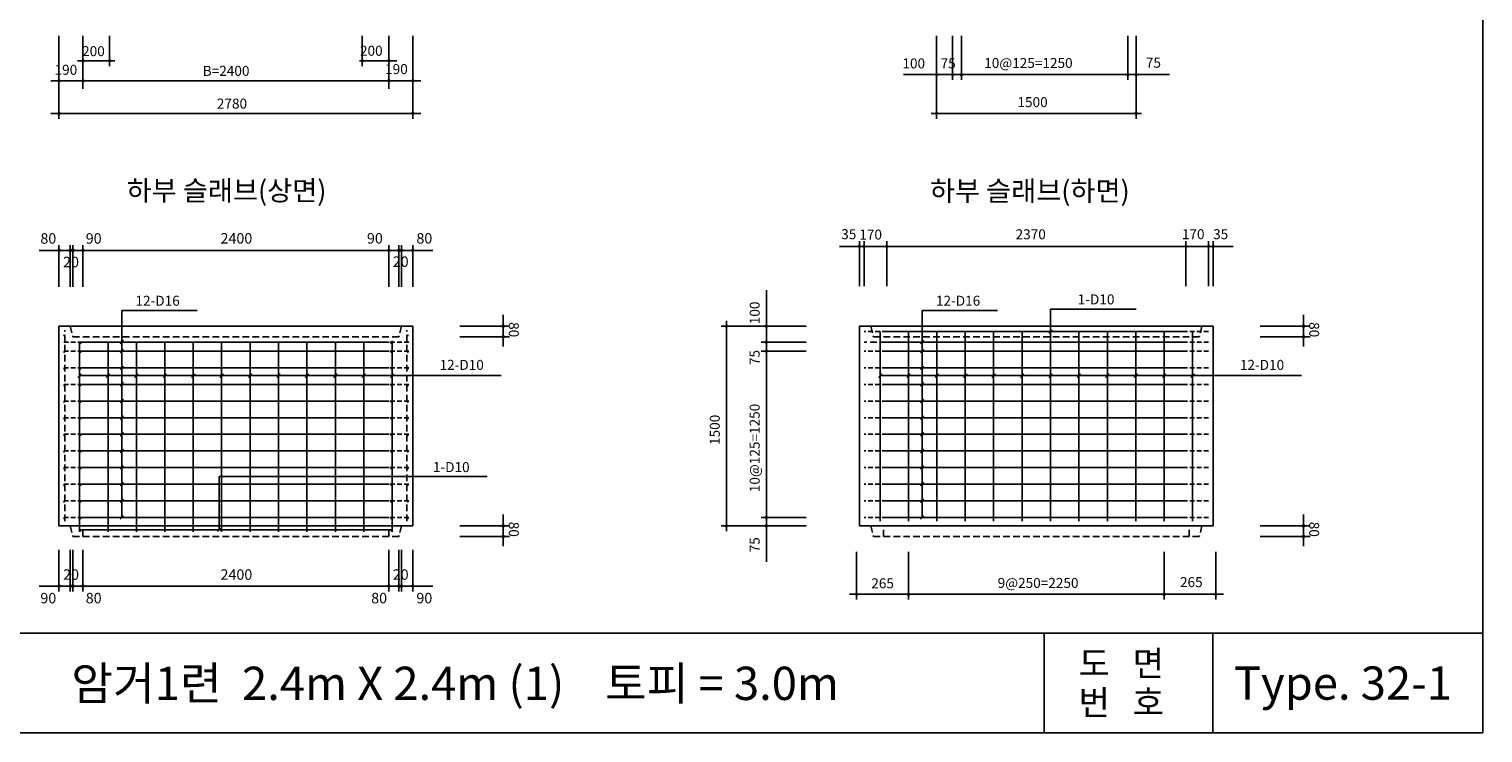
# Model space of a CAD drawing. Extents: x 1886 to 40844, y -12942 to 433.
# Drawn here: x 9706 to 20636, y -12942 to -7655 of the extents above; entities that cross this region are included whole.
import ezdxf
from ezdxf.enums import TextEntityAlignment as Align

# ---------------------------------------------------------------- set-up
doc = ezdxf.new("R2010")
doc.units = 0
doc.header["$LTSCALE"] = 200
doc.header["$MEASUREMENT"] = 0
doc.linetypes.add('HIDDEN', pattern=[0.375, 0.25, -0.125])
doc.layers.get('0').update_dxf_attribs({"linetype": 'CONTINUOUS'})
for name, color, linetype in [('1', 1, 'CONTINUOUS'), ('3', 3, 'CONTINUOUS'), ('4', 4, 'CONTINUOUS'), ('6', 6, 'CONTINUOUS'), ('DIM', 5, 'CONTINUOUS')]:
    doc.layers.add(name, color=color, linetype=linetype)
doc.styles.add('GHS', font='romans.shx', dxfattribs={"bigfont": 'whgtxt.shx'})
doc.styles.add('한글', font='Gulim.ttf')

msp = doc.modelspace()

# ---------------------------------------------------------------- linework, layer by layer
at = {"color": 2}
for p, q in [((20636, -12942), (20636, 433)), ((1886, -12192), (20636, -12192)), ((17337, -12942), (17337, -12192)), ((18606, -12942), (18606, -12192)), ((1886, -12942), (20636, -12942))]:
    msp.add_line(p, q, dxfattribs=at)
for p, q in [((9931, -9887), (12591, -9887)), ((9931, -11387), (9931, -9887)), ((9931, -9887), (12591, -9887)), ((12591, -9887), (12591, -11387)), ((15949, -9887), (18609, -9887)), ((15949, -9887), (18609, -9887)), ((15949, -11387), (15949, -9887)), ((18609, -9887), (18609, -11387)), ((12591, -11387), (9931, -11387)), ((18609, -11387), (15949, -11387))]:
    msp.add_line(p, q)
at = {"linetype": 'HIDDEN'}
for p, q in [((10016, -9887), (10036, -9967)), ((12506, -9887), (12486, -9967)), ((16034, -9887), (16054, -9967)), ((18524, -9887), (18504, -9967)), ((12486, -9967), (10036, -9967)), ((18504, -9967), (16054, -9967)), ((10016, -11387), (10036, -11467)), ((12486, -11467), (10036, -11467)), ((10111, -11467), (10111, -11387)), ((12411, -11467), (12411, -11387)), ((12506, -11387), (12486, -11467)), ((16034, -11387), (16054, -11467)), ((18504, -11467), (16054, -11467)), ((16129, -11467), (16129, -11387)), ((18429, -11467), (18429, -11387)), ((18524, -11387), (18504, -11467))]:
    msp.add_line(p, q, dxfattribs=at)
at = {"layer": '1', "const_width": 7}
for points in [[(9966, -9956, 1), (9973, -9956, 1)], [(10090, -10014, 1), (10097, -10014, 1)], [(12426, -10014, 1), (12433, -10014, 1)], [(12550, -9956, 1), (12557, -9956, 1)], [(9966, -10081, 1), (9973, -10081, 1)], [(10090, -10081, 1), (10097, -10081, 1)], [(12426, -10081, 1), (12433, -10081, 1)], [(12550, -10081, 1), (12557, -10081, 1)], [(9966, -10206, 1), (9973, -10206, 1)], [(10090, -10206, 1), (10097, -10206, 1)], [(12426, -10206, 1), (12433, -10206, 1)], [(12550, -10206, 1), (12557, -10206, 1)], [(9966, -10331, 1), (9973, -10331, 1)], [(10090, -10331, 1), (10097, -10331, 1)], [(12426, -10331, 1), (12433, -10331, 1)], [(12550, -10331, 1), (12557, -10331, 1)], [(9966, -10456, 1), (9973, -10456, 1)], [(10090, -10456, 1), (10097, -10456, 1)], [(12426, -10456, 1), (12433, -10456, 1)], [(12550, -10456, 1), (12557, -10456, 1)], [(9966, -10581, 1), (9973, -10581, 1)], [(10090, -10581, 1), (10097, -10581, 1)], [(12426, -10581, 1), (12433, -10581, 1)], [(12550, -10581, 1), (12557, -10581, 1)], [(9966, -10706, 1), (9973, -10706, 1)], [(10090, -10706, 1), (10097, -10706, 1)], [(12426, -10706, 1), (12433, -10706, 1)], [(12550, -10706, 1), (12557, -10706, 1)], [(9966, -10831, 1), (9973, -10831, 1)], [(10090, -10831, 1), (10097, -10831, 1)], [(12426, -10831, 1), (12433, -10831, 1)], [(12550, -10831, 1), (12557, -10831, 1)], [(9966, -10956, 1), (9973, -10956, 1)], [(10090, -10956, 1), (10097, -10956, 1)], [(12426, -10956, 1), (12433, -10956, 1)], [(12550, -10956, 1), (12557, -10956, 1)], [(9966, -11081, 1), (9973, -11081, 1)], [(10090, -11081, 1), (10097, -11081, 1)], [(12426, -11081, 1), (12433, -11081, 1)], [(12550, -11081, 1), (12557, -11081, 1)], [(9966, -11206, 1), (9973, -11206, 1)], [(10090, -11206, 1), (10097, -11206, 1)], [(12426, -11206, 1), (12433, -11206, 1)], [(12550, -11206, 1), (12557, -11206, 1)], [(9966, -11331, 1), (9973, -11331, 1)], [(10090, -11331, 1), (10097, -11331, 1)], [(12426, -11331, 1), (12433, -11331, 1)], [(12550, -11331, 1), (12557, -11331, 1)], [(10090, -11423, 1), (10097, -11423, 1)], [(12426, -11423, 1), (12433, -11423, 1)]]:
    msp.add_lwpolyline(points, format="xyb", close=True, dxfattribs=at)
at = {"layer": '4', "linetype": 'HIDDEN'}
for p, q in [((9976, -11352), (9976, -9917)), ((12546, -11352), (12546, -9917)), ((16154, -10007), (15984, -10007))]:
    msp.add_line(p, q, dxfattribs=at)
at = {"layer": '4', "linetype": 'HIDDEN', "ltscale": 0.7}
for p, q in [((16154, -9927), (15984, -9927)), ((18574, -9927), (18404, -9927)), ((10108, -10007), (9961, -10007)), ((12561, -10007), (12414, -10007)), ((18574, -10007), (18404, -10007)), ((10108, -10074), (9961, -10074)), ((12561, -10074), (12414, -10074)), ((16154, -10074), (15984, -10074)), ((18574, -10074), (18404, -10074)), ((10108, -10199), (9961, -10199)), ((12561, -10199), (12414, -10199)), ((16154, -10199), (15984, -10199)), ((18574, -10199), (18404, -10199)), ((10108, -10324), (9961, -10324)), ((12561, -10324), (12414, -10324)), ((16154, -10324), (15984, -10324)), ((18574, -10324), (18404, -10324)), ((10108, -10449), (9961, -10449)), ((12561, -10449), (12414, -10449)), ((16154, -10449), (15984, -10449)), ((18574, -10449), (18404, -10449)), ((10108, -10574), (9961, -10574)), ((12561, -10574), (12414, -10574)), ((16154, -10574), (15984, -10574)), ((18574, -10574), (18404, -10574)), ((10108, -10699), (9961, -10699)), ((12561, -10699), (12414, -10699)), ((16154, -10699), (15984, -10699)), ((18574, -10699), (18404, -10699)), ((10108, -10824), (9961, -10824)), ((12561, -10824), (12414, -10824)), ((16154, -10824), (15984, -10824)), ((18574, -10824), (18404, -10824)), ((10108, -10949), (9961, -10949)), ((12561, -10949), (12414, -10949)), ((16154, -10949), (15984, -10949)), ((18574, -10949), (18404, -10949)), ((10108, -11074), (9961, -11074)), ((12561, -11074), (12414, -11074)), ((16154, -11074), (15984, -11074)), ((18574, -11074), (18404, -11074)), ((10108, -11199), (9961, -11199)), ((12561, -11199), (12414, -11199)), ((16154, -11199), (15984, -11199)), ((18574, -11199), (18404, -11199)), ((10108, -11324), (9961, -11324)), ((12561, -11324), (12414, -11324)), ((16154, -11324), (15984, -11324)), ((18574, -11324), (18404, -11324))]:
    msp.add_line(p, q, dxfattribs=at)
at = {"layer": '4'}
for p, q in [((16104, -11352), (16104, -9927)), ((18404, -9927), (16154, -9927)), ((16317, -9927), (16317, -11352)), ((16531, -9927), (16531, -11352)), ((16745, -9927), (16745, -11352)), ((16958, -9927), (16958, -11352)), ((17172, -9927), (17172, -11352)), ((17386, -9927), (17386, -11352)), ((17599, -9927), (17599, -11352)), ((17813, -9927), (17813, -11352)), ((18027, -9927), (18027, -11352)), ((18240, -9927), (18240, -11352)), ((18454, -11352), (18454, -9927)), ((10086, -11432), (10086, -10007)), ((12414, -10007), (10108, -10007)), ((10300, -10007), (10300, -11432)), ((10514, -10007), (10514, -11432)), ((10727, -10007), (10727, -11432)), ((10941, -10007), (10941, -11432)), ((11154, -10007), (11154, -11432)), ((11368, -10007), (11368, -11432)), ((11582, -10007), (11582, -11432)), ((11795, -10007), (11795, -11432)), ((12009, -10007), (12009, -11432)), ((12223, -10007), (12223, -11432)), ((12436, -11432), (12436, -9997)), ((18404, -10007), (16154, -10007)), ((12414, -10074), (10108, -10074)), ((18404, -10074), (16154, -10074)), ((12414, -10199), (10108, -10199)), ((18404, -10199), (16154, -10199)), ((12414, -10324), (10108, -10324)), ((18404, -10324), (16154, -10324)), ((12414, -10449), (10108, -10449)), ((18404, -10449), (16154, -10449)), ((12414, -10574), (10108, -10574)), ((18404, -10574), (16154, -10574)), ((12414, -10699), (10108, -10699)), ((18404, -10699), (16154, -10699)), ((12414, -10824), (10108, -10824)), ((18404, -10824), (16154, -10824)), ((12414, -10949), (10108, -10949)), ((18404, -10949), (16154, -10949)), ((12414, -11074), (10108, -11074)), ((18404, -11074), (16154, -11074)), ((12414, -11199), (10108, -11199)), ((18404, -11199), (16154, -11199)), ((12414, -11324), (10108, -11324)), ((18404, -11324), (16154, -11324)), ((12436, -11416), (10086, -11416))]:
    msp.add_line(p, q, dxfattribs=at)
at = {"layer": 'DIM'}
for p, q in [((9931, -7705), (9931, -8328)), ((10111, -7705), (10111, -8103)), ((10111, -7705), (10111, -8103)), ((10311, -7705), (10311, -7933)), ((12211, -7705), (12211, -7933)), ((12411, -7705), (12411, -8103)), ((12591, -7705), (12591, -8328)), ((16529, -7705), (16529, -8328)), ((16649, -7705), (16649, -8037)), ((16716, -7705), (16716, -8037)), ((17966, -7705), (17966, -8037)), ((18029, -7705), (18029, -8328)), ((10071, -7893), (10351, -7893)), ((12191, -7893), (12471, -7893)), ((9871, -8043), (12651, -8043)), ((16279, -7997), (16591, -7997)), ((16591, -7997), (18279, -7997)), ((9871, -8288), (12651, -8288)), ((18069, -8288), (16489, -8288)), ((9931, -9590), (9931, -9277)), ((10016, -9590), (10016, -9277)), ((10036, -9590), (10036, -9277)), ((10111, -9590), (10111, -9277)), ((12411, -9590), (12411, -9277)), ((12486, -9590), (12486, -9277)), ((12506, -9590), (12506, -9277)), ((12591, -9590), (12591, -9277)), ((15799, -9287), (18759, -9287)), ((15949, -9587), (15949, -9247)), ((15984, -9587), (15984, -9247)), ((16154, -9587), (16154, -9247)), ((18404, -9587), (18404, -9247)), ((18574, -9587), (18574, -9247)), ((18609, -9587), (18609, -9247)), ((9781, -9317), (12741, -9317)), ((15249, -11657), (15249, -9617)), ((10403, -9769), (10970, -9769)), ((10403, -10074), (10403, -9769)), ((13270, -9801), (13270, -10040)), ((16421, -9769), (16987, -9769)), ((16421, -9949), (16421, -9769)), ((17386, -9927), (17386, -9759)), ((17386, -9759), (18030, -9759)), ((19288, -9801), (19288, -10040)), ((12944, -9887), (13319, -9887)), ((15549, -9887), (14909, -9887)), ((14949, -11427), (14949, -9847)), ((17372, -9940), (17399, -9913)), ((18961, -9887), (19337, -9887)), ((10390, -10020), (10417, -9993)), ((10403, -11324), (10403, -9997)), ((12944, -9967), (13319, -9967)), ((15549, -10007), (15209, -10007)), ((16408, -10020), (16434, -9993)), ((16408, -10020), (16434, -9993)), ((16421, -11324), (16421, -9949)), ((18961, -9967), (19337, -9967)), ((10390, -10087), (10417, -10061)), ((15549, -10074), (15209, -10074)), ((16408, -10087), (16434, -10061)), ((16408, -10087), (16434, -10061)), ((10073, -10271), (10099, -10245)), ((10086, -10258), (13256, -10258)), ((10287, -10271), (10313, -10245)), ((10390, -10212), (10417, -10186)), ((10500, -10271), (10527, -10245)), ((10714, -10271), (10740, -10245)), ((10928, -10271), (10954, -10245)), ((11141, -10271), (11168, -10245)), ((11355, -10271), (11381, -10245)), ((11569, -10271), (11595, -10245)), ((11782, -10271), (11809, -10245)), ((11996, -10271), (12022, -10245)), ((12209, -10271), (12236, -10245)), ((12423, -10271), (12449, -10245)), ((16091, -10271), (16117, -10245)), ((16104, -10258), (19273, -10258)), ((16304, -10271), (16331, -10245)), ((16408, -10212), (16434, -10186)), ((16408, -10212), (16434, -10186)), ((16518, -10271), (16544, -10245)), ((16731, -10271), (16758, -10245)), ((16945, -10271), (16972, -10245)), ((17159, -10271), (17185, -10245)), ((17372, -10271), (17399, -10245)), ((17586, -10271), (17612, -10245)), ((17800, -10271), (17826, -10245)), ((18013, -10271), (18040, -10245)), ((18227, -10271), (18253, -10245)), ((18441, -10271), (18467, -10245)), ((10390, -10337), (10417, -10311)), ((16408, -10337), (16434, -10311)), ((16408, -10337), (16434, -10311)), ((10390, -10462), (10417, -10436)), ((16408, -10462), (16434, -10436)), ((16408, -10462), (16434, -10436)), ((10390, -10587), (10417, -10561)), ((16408, -10587), (16434, -10561)), ((16408, -10587), (16434, -10561)), ((10390, -10712), (10417, -10686)), ((16408, -10712), (16434, -10686)), ((16408, -10712), (16434, -10686)), ((10390, -10837), (10417, -10811)), ((16408, -10837), (16434, -10811)), ((16408, -10837), (16434, -10811)), ((10390, -10962), (10417, -10936)), ((11136, -11017), (13151, -11017)), ((11136, -11416), (11136, -11017)), ((16408, -10962), (16434, -10936)), ((16408, -10962), (16434, -10936)), ((10390, -11087), (10417, -11061)), ((16408, -11087), (16434, -11061)), ((16408, -11087), (16434, -11061)), ((10390, -11212), (10417, -11186)), ((16408, -11212), (16434, -11186)), ((16408, -11212), (16434, -11186)), ((10390, -11337), (10417, -11311)), ((13270, -11301), (13270, -11540)), ((15549, -11324), (15209, -11324)), ((16408, -11337), (16434, -11311)), ((19288, -11301), (19288, -11540)), ((11123, -11429), (11150, -11403)), ((12944, -11387), (13319, -11387)), ((12944, -11467), (13319, -11467)), ((15549, -11387), (14909, -11387)), ((18961, -11387), (19337, -11387)), ((18961, -11467), (19337, -11467)), ((9931, -11567), (9931, -11879)), ((10016, -11567), (10016, -11879)), ((10036, -11567), (10036, -11879)), ((10111, -11567), (10111, -11879)), ((12411, -11567), (12411, -11879)), ((12486, -11567), (12486, -11879)), ((12506, -11567), (12506, -11879)), ((12591, -11567), (12591, -11879)), ((15928, -11941), (15928, -11582)), ((16317, -11941), (16317, -11582)), ((18240, -11941), (18240, -11582)), ((18628, -11941), (18628, -11582)), ((9781, -11839), (12741, -11839)), ((15875, -11901), (18685, -11901))]:
    msp.add_line(p, q, dxfattribs=at)
for points, const_width in [([(10105, -7893, 1), (10118, -7893, 1)], 12.5), ([(10305, -7893, 1), (10318, -7893, 1)], 12.5), ([(12205, -7893, 1), (12218, -7893, 1)], 12.5), ([(12405, -7893, 1), (12418, -7893, 1)], 12.5), ([(9925, -8043, 1), (9938, -8043, 1)], 12.5), ([(10105, -8043, 1), (10118, -8043, 1)], 12.5), ([(12405, -8043, 1), (12418, -8043, 1)], 12.5), ([(12585, -8043, 1), (12598, -8043, 1)], 12.5), ([(16523, -7997, 1), (16535, -7997, 1)], 12.5), ([(16643, -7997, 1), (16655, -7997, 1)], 12.5), ([(16710, -7997, 1), (16723, -7997, 1)], 12.5), ([(17960, -7997, 1), (17972, -7997, 1)], 12.5), ([(18023, -7997, 1), (18035, -7997, 1)], 12.5), ([(9925, -8288, 1), (9938, -8288, 1)], 12.5), ([(12585, -8288, 1), (12598, -8288, 1)], 12.5), ([(16523, -8288, 1), (16535, -8288, 1)], 12.5), ([(18023, -8288, 1), (18035, -8288, 1)], 12.5), ([(15943, -9287, 1), (15955, -9287, 1)], 12.5), ([(15978, -9287, 1), (15990, -9287, 1)], 12.5), ([(16148, -9287, 1), (16160, -9287, 1)], 12.5), ([(18398, -9287, 1), (18410, -9287, 1)], 12.5), ([(18568, -9287, 1), (18580, -9287, 1)], 12.5), ([(18603, -9287, 1), (18615, -9287, 1)], 12.5), ([(9925, -9317, -1), (9938, -9317, -1)], 13.1), ([(10010, -9317, -1), (10023, -9317, -1)], 13.1), ([(10030, -9317, -1), (10043, -9317, -1)], 13.1), ([(10105, -9317, -1), (10118, -9317, -1)], 13.1), ([(12418, -9317, 1), (12405, -9317, 1)], 13.1), ([(12493, -9317, 1), (12480, -9317, 1)], 13.1), ([(12513, -9317, 1), (12500, -9317, 1)], 13.1), ([(12598, -9317, 1), (12585, -9317, 1)], 13.1), ([(13277, -9887, -1), (13264, -9887, -1)], 13.1), ([(14943, -9887, 1), (14955, -9887, 1)], 12.5), ([(15243, -9887, 1), (15255, -9887, 1)], 12.5), ([(19294, -9887, -1), (19281, -9887, -1)], 13.1), ([(13277, -9967, -1), (13264, -9967, -1)], 13.1), ([(15243, -10007, 1), (15255, -10007, 1)], 12.5), ([(19294, -9967, -1), (19281, -9967, -1)], 13.1), ([(15243, -10074, 1), (15255, -10074, 1)], 12.5), ([(15243, -11324, 1), (15255, -11324, 1)], 12.5), ([(13277, -11387, -1), (13264, -11387, -1)], 13.1), ([(13277, -11467, -1), (13264, -11467, -1)], 13.1), ([(14943, -11387, 1), (14955, -11387, 1)], 12.5), ([(15243, -11387, 1), (15255, -11387, 1)], 12.5), ([(19294, -11387, -1), (19281, -11387, -1)], 13.1), ([(19294, -11467, -1), (19281, -11467, -1)], 13.1), ([(9925, -11839, 1), (9938, -11839, 1)], 13.1), ([(10010, -11839, 1), (10023, -11839, 1)], 13.1), ([(10030, -11839, 1), (10043, -11839, 1)], 13.1), ([(10105, -11839, 1), (10118, -11839, 1)], 13.1), ([(12418, -11839, -1), (12405, -11839, -1)], 13.1), ([(12493, -11839, -1), (12480, -11839, -1)], 13.1), ([(12513, -11839, -1), (12500, -11839, -1)], 13.1), ([(12598, -11839, -1), (12585, -11839, -1)], 13.1), ([(15922, -11901, -1), (15934, -11901, -1)], 12.5), ([(16311, -11901, -1), (16324, -11901, -1)], 12.5), ([(18234, -11901, -1), (18246, -11901, -1)], 12.5), ([(18622, -11901, -1), (18634, -11901, -1)], 12.5)]:
    msp.add_lwpolyline(points, format="xyb", close=True, dxfattribs=dict(at, const_width=const_width))

# ---------------------------------------------------------------- texts
at = {"layer": '3', "style": 'GHS'}
for s, p in [('200', (10105, -7858)), ('200', (12194, -7855)), ('190', (9898, -7998)), ('B=2400', (11012, -8006)), ('190', (12383, -7993)), ('100', (16272, -7950)), ('75', (16559, -7950)), ('10@125=1250', (16887, -7947)), ('2780', (11118, -8252)), ('1500', (17137, -8241)), ('35', (15812, -9233)), ('170', (15948, -9236)), ('2370', (17123, -9234)), ('170', (18373, -9233)), ('35', (18608, -9233)), ('12-D16', (10506, -9733)), ('12-D16', (16524, -9733)), ('1-D10', (17590, -9723)), ('12-D10', (12792, -10215)), ('12-D10', (18809, -10215)), ('1-D10', (12742, -10983))]:
    msp.add_text(s, height=75, dxfattribs=at).set_placement(p)
for s, height, p in [('75', 75, (18159, -7945)), ('80', 78.8, (9851, -9267)), ('90', 78.8, (10192, -9267)), ('2400', 78.8, (11265, -9266)), ('90', 78.8, (12306, -9266)), ('80', 78.8, (12678, -9266)), ('20', 78.8, (10022, -9444)), ('20', 78.8, (12500, -9441)), ('20', 78.8, (10022, -11792)), ('2400', 78.8, (11265, -11792)), ('20', 78.8, (12500, -11792)), ('265', 75, (16123, -11856)), ('9@250=2250', 75, (17292, -11853)), ('265', 75, (18444, -11847)), ('90', 78.8, (9851, -11969)), ('80', 78.8, (10192, -11969)), ('80', 78.8, (12338, -11969)), ('90', 78.8, (12678, -11969))]:
    msp.add_text(s, height=height, dxfattribs=at).set_placement(p, align=Align.CENTER)
for s, rotation, p in [('100', 90, (15199, -9872)), ('80', 270, (13313, -9856)), ('80', 270, (19330, -9856)), ('75', 90, (15199, -10179)), ('10@125=1250', 90, (15199, -11134)), ('1500', 90, (14899, -10779)), ('80', 270, (13313, -11356)), ('80', 270, (19330, -11356))]:
    msp.add_text(s, height=75, rotation=rotation, dxfattribs=at).set_placement(p)
msp.add_text('75', height=75, rotation=90, dxfattribs=at).set_placement((15199, -11529), align=Align.CENTER)
at = {"layer": '6', "style": '한글'}
for s, height, p in [('하부 슬래브(상면)', 150, (10440, -8943)), ('하부 슬래브(하면)', 150, (16479, -8945)), ('도   면', 187.5, (17596, -12514)), ('암거1련  2.4m X 2.4m (1)    토피 = 3.0m', 250, (10024, -12695)), ('Type. 32-1', 250, (18764, -12693)), ('번   호', 187.5, (17596, -12808))]:
    msp.add_text(s, height=height, dxfattribs=at).set_placement(p)

doc.saveas('drawing.dxf')
